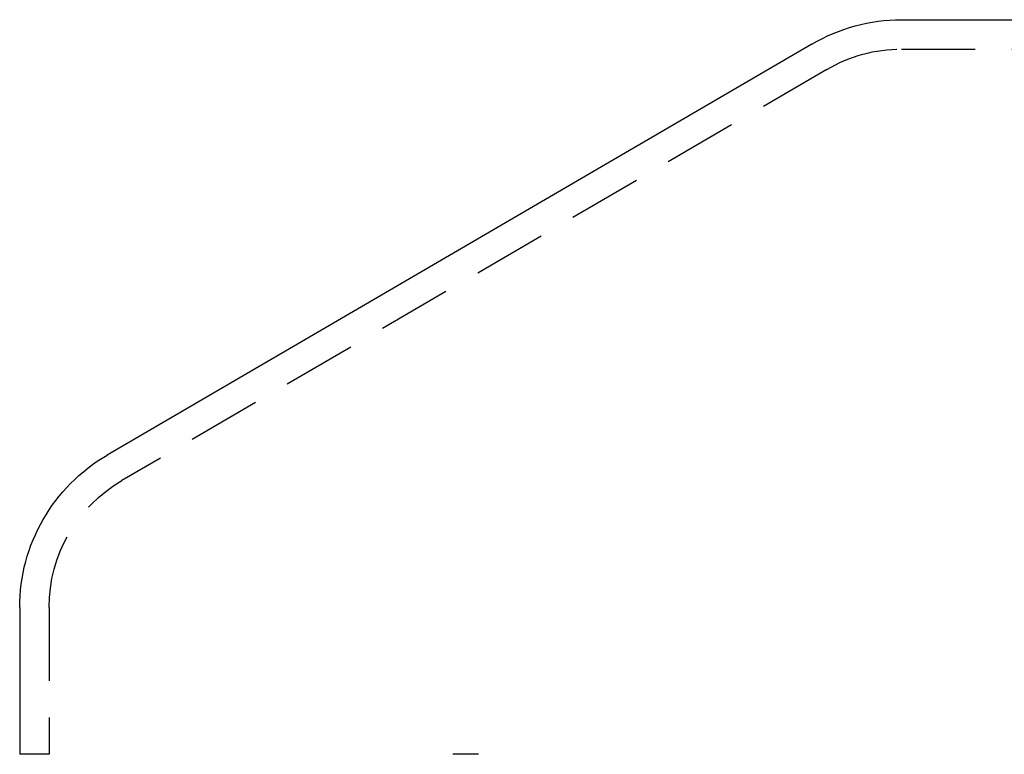
# Model space of a CAD drawing. Extents: x -250 to 905, y -343 to 719.
# Drawn here: x 545 to 579, y 692 to 717 of the extents above; entities that cross this region are included whole.
import ezdxf

# ---------------------------------------------------------------- set-up
doc = ezdxf.new("R2010")
doc.units = 0
doc.header["$LTSCALE"] = 10
doc.linetypes.add('VERDECKT', pattern=[0.375, 0.25, -0.125])
doc.layers.get('0').update_dxf_attribs({"linetype": 'CONTINUOUS'})
doc.layers.add('STEMPEL', color=3, linetype='CONTINUOUS')

# ---------------------------------------------------------------- blocks, each defined once
blk = doc.blocks.new('A$CEBE737BB')
at = {"linetype": 'CONTINUOUS', "extrusion": (-2e-16, 1, -2e-16)}
for p, q in [((-80, 394.39806), (80, 394.39806)), ((-83.04639, 393.56715), (-107.02322, 379.58067)), ((-110, 374.398), (-110, 369.39806))]:
    blk.add_line(p, q, dxfattribs=at)
at = {"color": 1, "linetype": 'VERDECKT', "extrusion": (-2e-16, 1, -2e-16)}
for p, q in [((-80, 393.39806), (80, 393.39806)), ((-82.5405, 392.70455), (-106.51935, 378.71689)), ((-109, 374.398), (-109, 369.39806)), ((-109, 369.39806), (-110, 369.39806)), ((-94.39677, 369.39806), (-95.26279, 369.39806))]:
    blk.add_line(p, q, dxfattribs=at)
at = {"linetype": 'CONTINUOUS', "extrusion": (0, -2e-16, -1)}
for centre, radius, start, end in [((79.9727, 388.29795), 6.10017, 59.743584, 89.743542), ((104, 374.398), 6, 0, 59.743584)]:
    blk.add_arc(centre, radius, start, end, dxfattribs=at)
at = {"color": 1, "linetype": 'VERDECKT', "extrusion": (0, -2e-16, -1)}
for centre, start, end in [((80, 388.39806), 59.46265, 90), ((104, 374.398), 360, 59.743584)]:
    blk.add_arc(centre, 5, start, end, dxfattribs=at)

msp = doc.modelspace()

# ---------------------------------------------------------------- block references
at = {"layer": 'STEMPEL'}
msp.add_blockref('A$CEBE737BB', (655.03, 323.067), dxfattribs=at)

doc.saveas('drawing.dxf')
